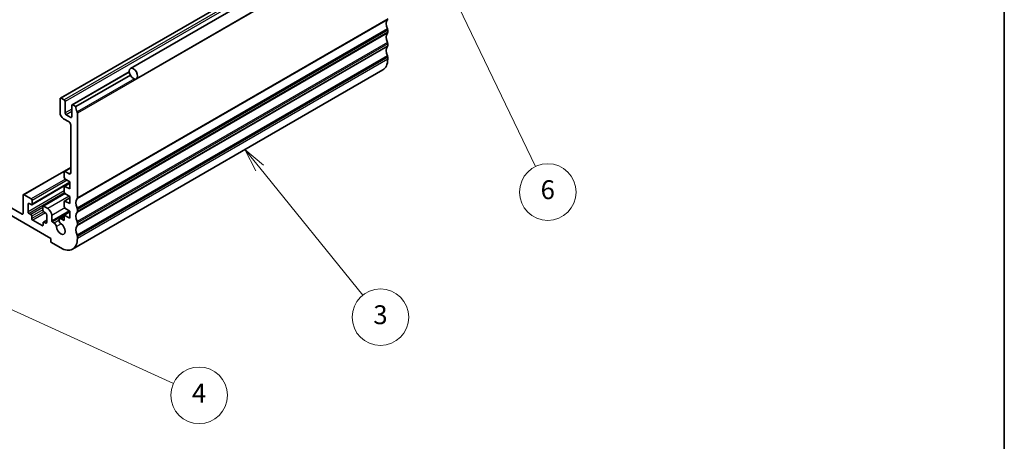
# Model space of a CAD drawing. Units: millimetres. Extents: x 0 to 3950, y 0 to 702.
# Drawn here: x 573 to 782, y 155 to 244 of the extents above; entities that cross this region are included whole.
import ezdxf

# ---------------------------------------------------------------- set-up
doc = ezdxf.new("R2010")
doc.units = ezdxf.units.MM
doc.header["$LTSCALE"] = 2
for name, color, linetype, lineweight in [('Border (ISO)', 7, 'Continuous', 35), ('Symbol (TK)', 100, 'Continuous', 18), ('Visible (ISO)', 7, 'Continuous', 35), ('Visible Narrow (ISO)', 7, 'Continuous', 25)]:
    doc.layers.add(name, color=color, linetype=linetype, lineweight=lineweight)
doc.styles.add('Note Text (TK2)', font='MS PGothic.ttf')

# ---------------------------------------------------------------- blocks, each defined once
blk = doc.blocks.new('図面枠 tk図枠')
at = {"layer": 'Border (ISO)'}
blk.add_line((405.5, 289), (405.5, 8), dxfattribs=at)
blk = doc.blocks.new('バルーン3')
at = {"layer": 'Symbol (TK)', "color": 100}
for p, q in [((326.59, 122.9), (325.01, 124.84)), ((326.98, 123.21), (325.01, 124.84)), ((325.01, 124.84), (326.2, 122.58)), ((326.59, 122.9), (337.51, 109.42))]:
    blk.add_line(p, q, dxfattribs=at)
at = {"layer": 'Symbol (TK)'}
blk.add_circle((339.39, 107.09), 3, dxfattribs=at)
at = {"layer": 'Symbol (TK)', "color": 7, "insert": (339.39, 107.09), "char_height": 2, "attachment_point": 5, "style": 'Note Text (TK2)'}
blk.add_mtext('3', dxfattribs=at)
blk = doc.blocks.new('バルーン4')
at = {"layer": 'Symbol (TK)', "color": 100}
for p, q in [((292.72, 111.33), (290.44, 112.37)), ((292.93, 111.79), (290.44, 112.37)), ((290.44, 112.37), (292.51, 110.88)), ((292.72, 111.33), (317.46, 100.05))]:
    blk.add_line(p, q, dxfattribs=at)
at = {"layer": 'Symbol (TK)'}
blk.add_circle((320.17, 98.81), 3, dxfattribs=at)
at = {"layer": 'Symbol (TK)', "color": 7, "insert": (320.17, 98.79), "char_height": 2, "attachment_point": 5, "style": 'Note Text (TK2)'}
blk.add_mtext('4', dxfattribs=at)
blk = doc.blocks.new('バルーン7')
at = {"layer": 'Symbol (TK)', "color": 100}
for p, q in [((344.22, 147.2), (343.14, 149.45)), ((344.67, 147.42), (343.14, 149.45)), ((343.14, 149.45), (343.77, 146.98)), ((344.22, 147.2), (355.83, 123.04))]:
    blk.add_line(p, q, dxfattribs=at)
at = {"layer": 'Symbol (TK)'}
blk.add_circle((357.12, 120.35), 3, dxfattribs=at)
at = {"layer": 'Symbol (TK)', "color": 7, "insert": (357.12, 120.34), "char_height": 2, "attachment_point": 5, "style": 'Note Text (TK2)'}
blk.add_mtext('6', dxfattribs=at)

msp = doc.modelspace()

# ---------------------------------------------------------------- linework, layer by layer
at = {"layer": 'Visible (ISO)'}
for p, q in [((662.5659, 271.7983), (596.805, 233.8312)), ((663.8159, 269.6332), (598.055, 231.6661)), ((647.6967, 265.5458), (581.9358, 227.5787)), ((651.3116, 241.526), (651.3116, 241.9342)), ((651.3116, 238.6682), (651.3116, 239.0765)), ((651.3116, 235.8105), (651.3116, 236.2187)), ((596.5502, 233.1586), (584.4107, 226.1499)), ((650.276, 233.5216), (584.5151, 195.5545)), ((596.7707, 232.4496), (585.1971, 225.7676)), ((582.7222, 227.1965), (582.0858, 227.5639)), ((581.8737, 227.4414), (581.8737, 224.4204)), ((582.9343, 224.4204), (582.9343, 226.829)), ((584.3485, 226.0125), (584.3485, 223.6039)), ((585.1971, 225.7676), (584.5607, 226.135)), ((584.1364, 223.4814), (583.1465, 224.0529)), ((585.5506, 206.4166), (585.5506, 224.3387)), ((582.5808, 223.1956), (583.7829, 222.5016)), ((584.1364, 221.8892), (584.1364, 211.7264)), ((584.1364, 212.8883), (574.0868, 207.0862)), ((582.7222, 211.8897), (582.7222, 210.8253)), ((584.1364, 212.8077), (582.7843, 212.0271)), ((583.7829, 211.5223), (582.9343, 212.0122)), ((583.9596, 209.644), (575.8717, 204.9744)), ((582.7222, 208.7011), (582.7222, 207.7226)), ((583.9596, 209.517), (582.7843, 208.8384)), ((583.9596, 208.315), (582.9195, 208.8315)), ((582.9199, 210.4667), (583.9596, 209.7847)), ((583.9596, 209.7847), (583.9596, 208.315)), ((573.8126, 202.9874), (564.5496, 208.3354)), ((564.5496, 206.7024), (579.8938, 197.8434)), ((574.0246, 206.9488), (574.0247, 203.1098)), ((575.7217, 206.214), (574.2368, 207.0713)), ((582.9161, 207.3666), (578.2587, 204.6776)), ((582.9199, 207.364), (583.9596, 206.682)), ((583.9596, 206.682), (583.9596, 205.2123)), ((575.0854, 203.4787), (575.0853, 205.1117)), ((575.2975, 205.2342), (575.7217, 204.9893)), ((575.9339, 205.1118), (575.9338, 205.8466)), ((578.1966, 204.5403), (578.1966, 203.8054)), ((579.2572, 204.1729), (578.4087, 204.6628)), ((582.7222, 205.5984), (582.7222, 204.6221)), ((583.9596, 206.4143), (582.7843, 205.7357)), ((583.9596, 205.2123), (582.9195, 205.7288)), ((575.6511, 202.9072), (575.2975, 203.1113)), ((575.8632, 202.0498), (575.8632, 202.5397)), ((578.4087, 203.438), (578.833, 203.1931)), ((579.0451, 202.8257), (579.0452, 201.1926)), ((580.1059, 201.5602), (580.1058, 202.7032)), ((582.7222, 202.5225), (581.7947, 201.987)), ((583.9596, 203.4385), (582.7222, 202.7241)), ((582.7222, 202.7241), (582.7222, 201.607)), ((583.9596, 202.1096), (582.7222, 202.7241)), ((582.9195, 204.2638), (583.9596, 203.5793)), ((583.9596, 203.5793), (583.9596, 202.1096)), ((585.5506, 203.5589), (585.5506, 203.9671)), ((578.0553, 200.5394), (576.0754, 201.6824)), ((578.2674, 201.1518), (578.2674, 200.6619)), ((579.0452, 201.7023), (578.3295, 201.2891)), ((578.8331, 201.0702), (578.4795, 201.2743)), ((580.6296, 201.0945), (580.2473, 201.3152)), ((582.7222, 201.607), (582.1197, 201.9548)), ((585.5506, 200.7011), (585.5506, 201.1094)), ((585.5506, 197.8434), (585.5506, 198.2516)), ((579.8938, 197.8434), (579.8938, 197.0269)), ((579.8938, 197.0269), (582.0151, 195.8021))]:
    msp.add_line(p, q, dxfattribs=at)
for centre, major_axis, start_param, end_param in [((652.3722, 242.5466), (-1, 1.7321), 0.14189705, 1.42889927), ((650.958, 244.5878), (0.25, -0.433), 0.14189705, 0.78539816), ((650.958, 242.1383), (-0.25, 0.433), 3.92699082, 4.57049193), ((652.3722, 239.6888), (-1, 1.7321), 0.14189705, 1.42889927), ((650.958, 241.7301), (0.25, -0.433), 0.14189705, 0.78539816), ((652.3722, 236.8311), (-1, 1.7321), 0.14189705, 1.42889927), ((650.958, 239.2806), (-0.25, 0.433), 3.92699082, 4.57049193), ((650.958, 238.8723), (0.25, -0.433), 0.14189705, 0.78539816), ((650.958, 236.4229), (-0.25, 0.433), 3.92699082, 4.57049193), ((647.776, 237.8517), (2.5, -4.3301), 0, 0.78539816), ((582.0858, 227.3189), (-0.15, 0.2598), 5.49778714, 7.06858347), ((582.7222, 226.9515), (-0.15, 0.2598), 3.92699082, 5.49778714), ((584.5607, 225.8901), (-0.15, 0.2598), 5.49778714, 7.06858347), ((586.6113, 224.9511), (-1, 1.7321), 0.78539816, 1.42889927), ((582.5808, 224.0121), (0.5, -0.866), 3.92699082, 5.49778714), ((583.1465, 224.2979), (-0.15, 0.2598), 0.78539816, 2.35619449), ((584.1364, 223.7263), (0.15, -0.2598), 5.49778714, 7.06858347), ((585.1971, 224.5428), (-0.25, 0.433), 3.92699082, 4.57049193), ((583.7829, 222.0933), (0.25, -0.433), 0.78539816, 2.35619449), ((582.9343, 211.7673), (-0.15, 0.2598), 5.49778714, 7.06858347), ((582.9343, 210.7028), (0.15, -0.2598), 3.92699082, 5.42977814), ((583.7829, 211.9306), (0.25, -0.433), 5.49778714, 7.06858347), ((582.9343, 208.5786), (-0.15, 0.2598), 5.56760031, 7.06858347), ((574.2368, 206.8263), (-0.15, 0.2598), 5.49781859, 7.06861492), ((582.9343, 207.6001), (0.15, -0.2598), 3.92699082, 5.42977814), ((575.2975, 204.9892), (-0.15, 0.2598), 5.49781859, 7.06861492), ((575.7217, 205.9691), (-0.15, 0.2598), 3.92702227, 5.49781859), ((575.7217, 205.2342), (0.15, -0.2598), 5.49781859, 7.06861492), ((578.4087, 204.4178), (-0.15, 0.2598), 5.49781859, 7.06861492), ((582.9343, 205.4759), (-0.15, 0.2598), 5.56760031, 7.06858347), ((582.9343, 204.4996), (0.15, -0.2598), 3.92699082, 5.42797397), ((586.6113, 204.5795), (-1, 1.7321), 0.14189705, 1.42889927), ((585.1971, 206.6207), (0.25, -0.433), 0.14189705, 0.78539816), ((573.8126, 203.2323), (0.15, -0.2598), 5.49778714, 7.06861492), ((575.2975, 203.3562), (-0.15, 0.2598), 0.78542961, 2.35622594), ((575.6511, 202.6622), (-0.15, 0.2598), 3.92702227, 5.49781859), ((578.4087, 203.683), (0.15, -0.2598), 3.92702227, 5.49781859), ((578.833, 202.9481), (0.15, -0.2598), 0.78542961, 2.35622594), ((579.2573, 203.1931), (-0.6, 1.0392), 3.92702227, 5.49781859), ((586.6113, 201.7217), (-1, 1.7321), 0.14189705, 1.42889927), ((585.1971, 204.1712), (-0.25, 0.433), 3.92699082, 4.57049193), ((585.1971, 203.763), (0.25, -0.433), 0.14189705, 0.78539816), ((576.0754, 201.9274), (-0.15, 0.2598), 0.78542961, 2.35622594), ((578.0553, 200.7843), (0.15, -0.2598), 5.49781859, 7.06861492), ((578.4795, 201.0293), (-0.15, 0.2598), 5.49781859, 7.06861492), ((578.833, 201.3151), (0.15, -0.2598), 5.49781859, 7.06861492), ((580.2473, 201.4785), (-0.1, 0.1732), 0.78539816, 2.35619449), ((580.6296, 200.5638), (-0.325, 0.5629), 4.00233074, 5.49776571), ((582.0151, 199.8846), (0.6575, -1.1388), 4.00233074, 8.56403987), ((582.1197, 201.4241), (-0.325, 0.5629), 5.49778714, 8.56403987), ((586.6113, 198.864), (-1, 1.7321), 0.14189705, 1.42889927), ((585.1971, 201.3135), (-0.25, 0.433), 3.92699082, 4.57049193), ((585.1971, 200.9052), (0.25, -0.433), 0.14189705, 0.78539816), ((585.1971, 198.4558), (-0.25, 0.433), 3.92699082, 4.57049193), ((582.0151, 199.8846), (2.5, -4.3301), 5.49778714, 7.06858347)]:
    msp.add_ellipse(centre, major_axis=major_axis, ratio=0.57735027, start_param=start_param, end_param=end_param, dxfattribs=at)
msp.add_ellipse((597.43, 232.7486), major_axis=(0.625, -1.0825), ratio=0.57735027, dxfattribs=at)
at = {"layer": 'Visible Narrow (ISO)'}
for p, q in [((647.8467, 265.531), (582.0858, 227.5639)), ((648.4831, 265.1635), (582.7222, 227.1965)), ((648.6953, 264.7961), (582.9343, 226.829)), ((651.3116, 262.3058), (585.5506, 224.3387)), ((651.2409, 244.1796), (585.4799, 206.2125)), ((651.3116, 244.3837), (585.5506, 206.4166)), ((651.2409, 242.22), (585.4799, 204.2529)), ((651.2409, 241.3218), (585.4799, 203.3547)), ((651.3116, 241.9342), (585.5506, 203.9671)), ((651.3116, 241.526), (585.5506, 203.5589)), ((651.2409, 239.3622), (585.4799, 201.3951)), ((651.2409, 238.4641), (585.4799, 200.497)), ((651.3116, 239.0765), (585.5506, 201.1094)), ((651.3116, 238.6682), (585.5506, 200.7011)), ((651.2409, 236.5045), (585.4799, 198.5374)), ((651.3116, 236.2187), (585.5506, 198.2516)), ((651.3116, 235.8105), (585.5506, 197.8434)), ((596.5611, 233.0634), (584.5607, 226.135)), ((597.6297, 231.6391), (585.4799, 224.6245)), ((584.3485, 225.2369), (582.9343, 224.4204)), ((584.3485, 224.747), (583.1465, 224.0529)), ((584.3485, 223.6039), (584.1364, 223.4814)), ((582.7421, 211.9819), (574.2368, 207.0713)), ((584.1364, 212.7062), (582.9343, 212.0122)), ((584.1364, 211.7264), (583.7829, 211.5223)), ((582.9984, 210.4152), (575.7217, 206.214)), ((583.3956, 210.1547), (575.9338, 205.8466)), ((583.9596, 209.7454), (575.9339, 205.1118)), ((583.9596, 209.432), (582.9195, 208.8315)), ((582.7222, 207.8878), (575.0854, 203.4787)), ((582.8229, 207.456), (575.2975, 203.1113)), ((582.9983, 207.3126), (578.4087, 204.6628)), ((583.7927, 206.7915), (579.2572, 204.1729)), ((575.2975, 205.2342), (575.0853, 205.1117)), ((583.9596, 206.3293), (582.9195, 205.7288)), ((574.0248, 203.1098), (573.8126, 202.9874)), ((578.1966, 204.3768), (575.6511, 202.9072)), ((578.1966, 203.8869), (575.8632, 202.5397)), ((578.3473, 203.484), (575.8632, 202.0498)), ((578.7625, 203.2338), (576.0754, 201.6824)), ((582.8727, 204.3007), (580.1058, 202.7032)), ((583.793, 203.6889), (580.1059, 201.5602)), ((583.9596, 203.4585), (580.2473, 201.3152)), ((578.2674, 200.6619), (578.0553, 200.5394)), ((579.0452, 201.6009), (578.4795, 201.2743)), ((579.0452, 201.1926), (578.8331, 201.0702)), ((581.6601, 201.6895), (580.6296, 201.0945)), ((582.0851, 200.9149), (581.0879, 200.3391)), ((582.7222, 202.3027), (582.1197, 201.9548))]:
    msp.add_line(p, q, dxfattribs=at)

# ---------------------------------------------------------------- block references
at = {"xscale": 2, "yscale": 2, "zscale": 2}
msp.add_blockref('図面枠 tk図枠', (-29, -16), dxfattribs=at)
at = {"layer": 'Symbol (TK)', "xscale": 2, "yscale": 2, "zscale": 2}
for name in ['バルーン7', 'バルーン3', 'バルーン4']:
    msp.add_blockref(name, (-29, -33.0439), dxfattribs=at)

doc.saveas('drawing.dxf')
